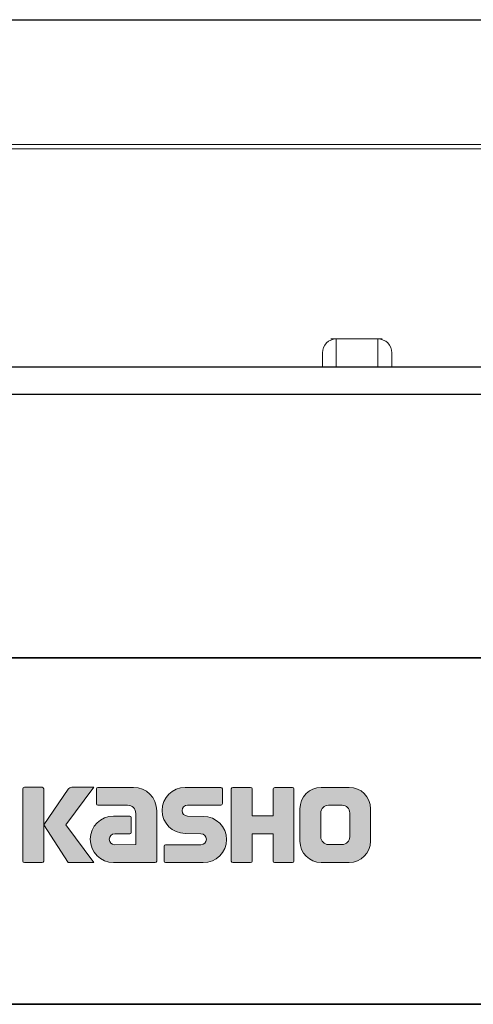
# Model space of a CAD drawing. Units: inches. Extents: x -46 to 344, y -33 to 243.
# Drawn here: x 251 to 284, y -33 to 38 of the extents above; entities that cross this region are included whole.
import ezdxf

# ---------------------------------------------------------------- set-up
doc = ezdxf.new("R2010")
doc.units = ezdxf.units.IN
doc.header["$MEASUREMENT"] = 0
doc.layers.add('フォーマット', color=7, linetype='Continuous')
doc.layers.add('レイヤー 1', color=7, linetype='Continuous')

# ---------------------------------------------------------------- blocks, each defined once
blk = doc.blocks.new('block 146')
at = {"layer": 'レイヤー 1', "color": 7, "lineweight": 18}
blk.add_lwpolyline([(273.318, 14.531), (273.715, 14.531), (276.715, 14.531), (277.01, 14.531)], dxfattribs=at)
at = {"layer": 'レイヤー 1', "color": 7, "lineweight": 9}
for points in [[(273.715, 12.531), (273.715, 14.531)], [(276.715, 14.531), (276.715, 12.531)]]:
    blk.add_lwpolyline(points, dxfattribs=at)
for points, knots in [([(273.715, 14.531), (273.165, 14.531), (272.715, 14.081), (272.715, 13.531), (272.715, 13.531), (272.715, 12.531), (272.715, 12.531)], [0, 0, 0, 0, 1, 1, 1, 2, 2, 2, 2]), ([(277.714, 12.531), (277.714, 12.531), (277.714, 13.531), (277.714, 13.531), (277.714, 14.081), (277.264, 14.531), (276.715, 14.531), (276.715, 14.531), (276.898, 14.513), (276.898, 14.513)], [0, 0, 0, 0, 1, 1, 1, 2, 2, 2, 3, 3, 3, 3])]:
    blk.add_open_spline(points, degree=3, knots=knots, dxfattribs=at)

msp = doc.modelspace()

# ---------------------------------------------------------------- hatches: boundary and pattern name
at = {"layer": 'フォーマット'}
h = msp.add_hatch(color=7, dxfattribs=at)
h.dxf.hatch_style = 2
edge = h.paths.add_edge_path()
edge.add_spline(control_points=[(252.532, -23.203), (252.592, -23.203), (252.642, -23.155), (252.642, -23.092), (252.642, -23.092), (252.642, -17.885), (252.642, -17.885), (252.642, -17.824), (252.592, -17.776), (252.532, -17.776), (252.532, -17.776), (251.245, -17.776), (251.245, -17.776), (251.184, -17.776), (251.135, -17.824), (251.135, -17.885), (251.135, -17.885), (251.135, -23.092), (251.135, -23.092), (251.135, -23.155), (251.184, -23.203), (251.245, -23.203), (251.245, -23.203), (252.532, -23.203), (252.532, -23.203)], knot_values=[0, 0, 0, 0, 1, 1, 1, 2, 2, 2, 3, 3, 3, 4, 4, 4, 5, 5, 5, 6, 6, 6, 7, 7, 7, 8, 8, 8, 8], degree=3, periodic=1)
h = msp.add_hatch(color=7, dxfattribs=at)
h.dxf.hatch_style = 2
edge = h.paths.add_edge_path()
edge.add_spline(control_points=[(254.656, -17.779), (254.554, -17.779), (254.462, -17.83), (254.407, -17.909), (254.407, -17.909), (252.642, -20.493), (252.642, -20.493), (252.642, -20.493), (254.395, -23.197), (254.395, -23.197), (254.395, -23.197), (256.239, -23.197), (256.239, -23.197), (256.239, -23.197), (254.232, -20.493), (254.232, -20.493), (254.232, -20.493), (256.238, -17.781), (256.238, -17.781), (256.238, -17.781), (254.656, -17.781), (254.656, -17.781), (254.656, -17.781), (254.656, -17.779), (254.656, -17.779)], knot_values=[0, 0, 0, 0, 1, 1, 1, 2, 2, 2, 3, 3, 3, 4, 4, 4, 5, 5, 5, 6, 6, 6, 7, 7, 7, 8, 8, 8, 8], degree=3, periodic=1)
h = msp.add_hatch(color=7, dxfattribs=at)
h.dxf.hatch_style = 2
edge = h.paths.add_edge_path()
edge.add_spline(control_points=[(260.779, -23.093), (260.779, -23.155), (260.73, -23.203), (260.669, -23.203), (260.669, -23.203), (257.669, -23.203), (257.669, -23.203), (256.744, -23.203), (255.993, -22.452), (255.993, -21.526), (255.993, -20.601), (256.744, -19.85), (257.669, -19.85), (257.669, -19.85), (258.838, -19.85), (258.838, -19.85), (258.899, -19.85), (258.948, -19.899), (258.948, -19.961), (258.948, -19.961), (258.948, -21.025), (258.948, -21.025), (258.948, -21.085), (258.899, -21.134), (258.838, -21.134), (258.838, -21.134), (257.754, -21.135), (257.754, -21.135), (257.539, -21.135), (257.365, -21.309), (257.365, -21.524), (257.365, -21.74), (257.539, -21.915), (257.754, -21.915), (257.754, -21.915), (259.273, -21.913), (259.273, -21.913), (259.273, -21.913), (259.273, -19.665), (259.273, -19.665), (259.273, -19.336), (259.006, -19.07), (258.677, -19.07), (258.677, -19.07), (256.541, -19.07), (256.541, -19.07), (256.481, -19.07), (256.432, -19.021), (256.432, -18.96), (256.432, -18.96), (256.432, -17.892), (256.432, -17.892), (256.432, -17.832), (256.481, -17.782), (256.541, -17.782), (256.541, -17.782), (259.096, -17.782), (259.096, -17.782), (260.027, -17.782), (260.779, -18.535), (260.779, -19.467), (260.779, -19.467), (260.779, -23.093), (260.779, -23.093)], knot_values=[0, 0, 0, 0, 1, 1, 1, 2, 2, 2, 3, 3, 3, 4, 4, 4, 5, 5, 5, 6, 6, 6, 7, 7, 7, 8, 8, 8, 9, 9, 9, 10, 10, 10, 11, 11, 11, 12, 12, 12, 13, 13, 13, 14, 14, 14, 15, 15, 15, 16, 16, 16, 17, 17, 17, 18, 18, 18, 19, 19, 19, 20, 20, 20, 21, 21, 21, 21], degree=3, periodic=1)
h = msp.add_hatch(color=7, dxfattribs=at)
h.dxf.hatch_style = 2
edge = h.paths.add_edge_path()
edge.add_spline(control_points=[(261.416, -23.208), (261.356, -23.208), (261.307, -23.161), (261.307, -23.101), (261.307, -23.101), (261.307, -22.031), (261.307, -22.031), (261.307, -21.971), (261.356, -21.92), (261.416, -21.92), (261.416, -21.92), (263.965, -21.92), (263.965, -21.92), (264.18, -21.92), (264.354, -21.742), (264.354, -21.525), (264.354, -21.312), (264.18, -21.135), (263.965, -21.135), (263.965, -21.135), (262.834, -21.104), (262.834, -21.104), (261.914, -21.104), (261.167, -20.362), (261.167, -19.447), (261.167, -18.532), (261.914, -17.789), (262.834, -17.789), (262.834, -17.789), (265.402, -17.789), (265.402, -17.789), (265.462, -17.789), (265.51, -17.837), (265.51, -17.896), (265.51, -17.896), (265.51, -18.955), (265.51, -18.955), (265.51, -19.016), (265.462, -19.067), (265.402, -19.067), (265.402, -19.067), (262.993, -19.067), (262.993, -19.067), (262.778, -19.067), (262.603, -19.245), (262.603, -19.459), (262.603, -19.675), (262.778, -19.849), (262.993, -19.849), (262.993, -19.849), (264.137, -19.884), (264.137, -19.884), (265.058, -19.884), (265.807, -20.627), (265.807, -21.542), (265.807, -22.459), (265.058, -23.208), (264.137, -23.208), (264.137, -23.208), (261.416, -23.208), (261.416, -23.208)], knot_values=[0, 0, 0, 0, 1, 1, 1, 2, 2, 2, 3, 3, 3, 4, 4, 4, 5, 5, 5, 6, 6, 6, 7, 7, 7, 8, 8, 8, 9, 9, 9, 10, 10, 10, 11, 11, 11, 12, 12, 12, 13, 13, 13, 14, 14, 14, 15, 15, 15, 16, 16, 16, 17, 17, 17, 18, 18, 18, 19, 19, 19, 20, 20, 20, 20], degree=3, periodic=1)
h = msp.add_hatch(color=7, dxfattribs=at)
h.dxf.hatch_style = 2
edge = h.paths.add_edge_path()
edge.add_spline(control_points=[(270.554, -17.784), (270.554, -17.784), (269.35, -17.784), (269.35, -17.784), (269.289, -17.784), (269.163, -17.833), (269.163, -17.892), (269.163, -17.892), (269.163, -19.844), (269.163, -19.844), (269.163, -19.844), (267.653, -19.844), (267.653, -19.844), (267.653, -19.844), (267.653, -17.892), (267.653, -17.892), (267.653, -17.833), (267.604, -17.784), (267.544, -17.784), (267.544, -17.784), (266.261, -17.784), (266.261, -17.784), (266.201, -17.784), (266.153, -17.833), (266.153, -17.892), (266.153, -17.892), (266.153, -23.093), (266.153, -23.093), (266.153, -23.155), (266.201, -23.203), (266.261, -23.203), (266.261, -23.203), (267.544, -23.203), (267.544, -23.203), (267.604, -23.203), (267.653, -23.155), (267.653, -23.093), (267.653, -23.093), (267.653, -21.13), (267.653, -21.13), (267.653, -21.13), (269.163, -21.13), (269.163, -21.13), (269.163, -21.13), (269.163, -23.093), (269.163, -23.093), (269.163, -23.155), (269.212, -23.203), (269.272, -23.203), (269.272, -23.203), (270.554, -23.203), (270.554, -23.203), (270.614, -23.203), (270.663, -23.155), (270.663, -23.093), (270.663, -23.093), (270.663, -17.892), (270.663, -17.892), (270.663, -17.833), (270.614, -17.784), (270.554, -17.784)], knot_values=[0, 0, 0, 0, 1, 1, 1, 2, 2, 2, 3, 3, 3, 4, 4, 4, 5, 5, 5, 6, 6, 6, 7, 7, 7, 8, 8, 8, 9, 9, 9, 10, 10, 10, 11, 11, 11, 12, 12, 12, 13, 13, 13, 14, 14, 14, 15, 15, 15, 16, 16, 16, 17, 17, 17, 18, 18, 18, 19, 19, 19, 20, 20, 20, 20], degree=3, periodic=1)
h = msp.add_hatch(color=7, dxfattribs=at)
h.dxf.hatch_style = 2
edge = h.paths.add_edge_path()
edge.add_spline(control_points=[(274.681, -21.356), (274.681, -21.659), (274.435, -21.905), (274.133, -21.905), (274.133, -21.905), (273.147, -21.905), (273.147, -21.905), (272.844, -21.905), (272.598, -21.659), (272.598, -21.356), (272.598, -21.356), (272.598, -19.624), (272.598, -19.624), (272.598, -19.322), (272.844, -19.077), (273.147, -19.077), (273.147, -19.077), (274.133, -19.077), (274.133, -19.077), (274.435, -19.077), (274.681, -19.322), (274.681, -19.624), (274.681, -19.624), (274.681, -21.356), (274.681, -21.356)], knot_values=[0, 0, 0, 0, 1, 1, 1, 2, 2, 2, 3, 3, 3, 4, 4, 4, 5, 5, 5, 6, 6, 6, 7, 7, 7, 8, 8, 8, 8], degree=3, periodic=1)
edge = h.paths.add_edge_path()
edge.add_spline(control_points=[(274.646, -17.783), (274.646, -17.783), (272.634, -17.783), (272.634, -17.783), (271.785, -17.783), (271.095, -18.472), (271.095, -19.322), (271.095, -19.322), (271.095, -21.659), (271.095, -21.659), (271.095, -22.509), (271.785, -23.197), (272.634, -23.197), (272.634, -23.197), (274.646, -23.197), (274.646, -23.197), (275.496, -23.197), (276.184, -22.509), (276.184, -21.659), (276.184, -21.659), (276.184, -19.322), (276.184, -19.322), (276.184, -18.472), (275.496, -17.783), (274.646, -17.783)], knot_values=[0, 0, 0, 0, 0.352778, 0.352778, 0.352778, 0.705556, 0.705556, 0.705556, 1.058333, 1.058333, 1.058333, 1.411111, 1.411111, 1.411111, 1.763889, 1.763889, 1.763889, 2.116667, 2.116667, 2.116667, 2.469444, 2.469444, 2.469444, 2.822222, 2.822222, 2.822222, 2.822222], degree=3, periodic=0)
edge.add_line((274.646, -17.783), (274.646, -17.783))

# ---------------------------------------------------------------- linework, layer by layer
at = {"layer": 'フォーマット', "color": 7, "lineweight": 35}
for points in [[(-46.366, -8.44), (343.524, -8.44)], [(343.524, -33.417), (-46.366, -33.417)]]:
    msp.add_lwpolyline(points, dxfattribs=at)
at = {"layer": 'フォーマット', "lineweight": 0}
for points, knots in [([(252.532, -23.203), (252.592, -23.203), (252.642, -23.155), (252.642, -23.092), (252.642, -23.092), (252.642, -17.885), (252.642, -17.885), (252.642, -17.824), (252.592, -17.776), (252.532, -17.776), (252.532, -17.776), (251.245, -17.776), (251.245, -17.776), (251.184, -17.776), (251.135, -17.824), (251.135, -17.885), (251.135, -17.885), (251.135, -23.092), (251.135, -23.092), (251.135, -23.155), (251.184, -23.203), (251.245, -23.203), (251.245, -23.203), (252.532, -23.203), (252.532, -23.203)], [0, 0, 0, 0, 1, 1, 1, 2, 2, 2, 3, 3, 3, 4, 4, 4, 5, 5, 5, 6, 6, 6, 7, 7, 7, 8, 8, 8, 8]), ([(254.656, -17.779), (254.554, -17.779), (254.462, -17.83), (254.407, -17.909), (254.407, -17.909), (252.642, -20.493), (252.642, -20.493), (252.642, -20.493), (254.395, -23.197), (254.395, -23.197), (254.395, -23.197), (256.239, -23.197), (256.239, -23.197), (256.239, -23.197), (254.232, -20.493), (254.232, -20.493), (254.232, -20.493), (256.238, -17.781), (256.238, -17.781), (256.238, -17.781), (254.656, -17.781), (254.656, -17.781), (254.656, -17.781), (254.656, -17.779), (254.656, -17.779)], [0, 0, 0, 0, 1, 1, 1, 2, 2, 2, 3, 3, 3, 4, 4, 4, 5, 5, 5, 6, 6, 6, 7, 7, 7, 8, 8, 8, 8]), ([(260.779, -23.093), (260.779, -23.155), (260.73, -23.203), (260.669, -23.203), (260.669, -23.203), (257.669, -23.203), (257.669, -23.203), (256.744, -23.203), (255.993, -22.452), (255.993, -21.526), (255.993, -20.601), (256.744, -19.85), (257.669, -19.85), (257.669, -19.85), (258.838, -19.85), (258.838, -19.85), (258.899, -19.85), (258.948, -19.899), (258.948, -19.961), (258.948, -19.961), (258.948, -21.025), (258.948, -21.025), (258.948, -21.085), (258.899, -21.134), (258.838, -21.134), (258.838, -21.134), (257.754, -21.135), (257.754, -21.135), (257.539, -21.135), (257.365, -21.309), (257.365, -21.524), (257.365, -21.74), (257.539, -21.915), (257.754, -21.915), (257.754, -21.915), (259.273, -21.913), (259.273, -21.913), (259.273, -21.913), (259.273, -19.665), (259.273, -19.665), (259.273, -19.336), (259.006, -19.07), (258.677, -19.07), (258.677, -19.07), (256.541, -19.07), (256.541, -19.07), (256.481, -19.07), (256.432, -19.021), (256.432, -18.96), (256.432, -18.96), (256.432, -17.892), (256.432, -17.892), (256.432, -17.832), (256.481, -17.782), (256.541, -17.782), (256.541, -17.782), (259.096, -17.782), (259.096, -17.782), (260.027, -17.782), (260.779, -18.535), (260.779, -19.467), (260.779, -19.467), (260.779, -23.093), (260.779, -23.093)], [0, 0, 0, 0, 1, 1, 1, 2, 2, 2, 3, 3, 3, 4, 4, 4, 5, 5, 5, 6, 6, 6, 7, 7, 7, 8, 8, 8, 9, 9, 9, 10, 10, 10, 11, 11, 11, 12, 12, 12, 13, 13, 13, 14, 14, 14, 15, 15, 15, 16, 16, 16, 17, 17, 17, 18, 18, 18, 19, 19, 19, 20, 20, 20, 21, 21, 21, 21]), ([(261.416, -23.208), (261.356, -23.208), (261.307, -23.161), (261.307, -23.101), (261.307, -23.101), (261.307, -22.031), (261.307, -22.031), (261.307, -21.971), (261.356, -21.92), (261.416, -21.92), (261.416, -21.92), (263.965, -21.92), (263.965, -21.92), (264.18, -21.92), (264.354, -21.742), (264.354, -21.525), (264.354, -21.312), (264.18, -21.135), (263.965, -21.135), (263.965, -21.135), (262.834, -21.104), (262.834, -21.104), (261.914, -21.104), (261.167, -20.362), (261.167, -19.447), (261.167, -18.532), (261.914, -17.789), (262.834, -17.789), (262.834, -17.789), (265.402, -17.789), (265.402, -17.789), (265.462, -17.789), (265.51, -17.837), (265.51, -17.896), (265.51, -17.896), (265.51, -18.955), (265.51, -18.955), (265.51, -19.016), (265.462, -19.067), (265.402, -19.067), (265.402, -19.067), (262.993, -19.067), (262.993, -19.067), (262.778, -19.067), (262.603, -19.245), (262.603, -19.459), (262.603, -19.675), (262.778, -19.849), (262.993, -19.849), (262.993, -19.849), (264.137, -19.884), (264.137, -19.884), (265.058, -19.884), (265.807, -20.627), (265.807, -21.542), (265.807, -22.459), (265.058, -23.208), (264.137, -23.208), (264.137, -23.208), (261.416, -23.208), (261.416, -23.208)], [0, 0, 0, 0, 1, 1, 1, 2, 2, 2, 3, 3, 3, 4, 4, 4, 5, 5, 5, 6, 6, 6, 7, 7, 7, 8, 8, 8, 9, 9, 9, 10, 10, 10, 11, 11, 11, 12, 12, 12, 13, 13, 13, 14, 14, 14, 15, 15, 15, 16, 16, 16, 17, 17, 17, 18, 18, 18, 19, 19, 19, 20, 20, 20, 20]), ([(270.554, -17.784), (270.554, -17.784), (269.35, -17.784), (269.35, -17.784), (269.289, -17.784), (269.163, -17.833), (269.163, -17.892), (269.163, -17.892), (269.163, -19.844), (269.163, -19.844), (269.163, -19.844), (267.653, -19.844), (267.653, -19.844), (267.653, -19.844), (267.653, -17.892), (267.653, -17.892), (267.653, -17.833), (267.604, -17.784), (267.544, -17.784), (267.544, -17.784), (266.261, -17.784), (266.261, -17.784), (266.201, -17.784), (266.153, -17.833), (266.153, -17.892), (266.153, -17.892), (266.153, -23.093), (266.153, -23.093), (266.153, -23.155), (266.201, -23.203), (266.261, -23.203), (266.261, -23.203), (267.544, -23.203), (267.544, -23.203), (267.604, -23.203), (267.653, -23.155), (267.653, -23.093), (267.653, -23.093), (267.653, -21.13), (267.653, -21.13), (267.653, -21.13), (269.163, -21.13), (269.163, -21.13), (269.163, -21.13), (269.163, -23.093), (269.163, -23.093), (269.163, -23.155), (269.212, -23.203), (269.272, -23.203), (269.272, -23.203), (270.554, -23.203), (270.554, -23.203), (270.614, -23.203), (270.663, -23.155), (270.663, -23.093), (270.663, -23.093), (270.663, -17.892), (270.663, -17.892), (270.663, -17.833), (270.614, -17.784), (270.554, -17.784)], [0, 0, 0, 0, 1, 1, 1, 2, 2, 2, 3, 3, 3, 4, 4, 4, 5, 5, 5, 6, 6, 6, 7, 7, 7, 8, 8, 8, 9, 9, 9, 10, 10, 10, 11, 11, 11, 12, 12, 12, 13, 13, 13, 14, 14, 14, 15, 15, 15, 16, 16, 16, 17, 17, 17, 18, 18, 18, 19, 19, 19, 20, 20, 20, 20]), ([(274.646, -17.783), (274.646, -17.783), (272.634, -17.783), (272.634, -17.783), (271.785, -17.783), (271.095, -18.472), (271.095, -19.322), (271.095, -19.322), (271.095, -21.659), (271.095, -21.659), (271.095, -22.509), (271.785, -23.197), (272.634, -23.197), (272.634, -23.197), (274.646, -23.197), (274.646, -23.197), (275.496, -23.197), (276.184, -22.509), (276.184, -21.659), (276.184, -21.659), (276.184, -19.322), (276.184, -19.322), (276.184, -18.472), (275.496, -17.783), (274.646, -17.783)], [0, 0, 0, 0, 1, 1, 1, 2, 2, 2, 3, 3, 3, 4, 4, 4, 5, 5, 5, 6, 6, 6, 7, 7, 7, 8, 8, 8, 8]), ([(274.681, -21.356), (274.681, -21.659), (274.435, -21.905), (274.133, -21.905), (274.133, -21.905), (273.147, -21.905), (273.147, -21.905), (272.844, -21.905), (272.598, -21.659), (272.598, -21.356), (272.598, -21.356), (272.598, -19.624), (272.598, -19.624), (272.598, -19.322), (272.844, -19.077), (273.147, -19.077), (273.147, -19.077), (274.133, -19.077), (274.133, -19.077), (274.435, -19.077), (274.681, -19.322), (274.681, -19.624), (274.681, -19.624), (274.681, -21.356), (274.681, -21.356)], [0, 0, 0, 0, 1, 1, 1, 2, 2, 2, 3, 3, 3, 4, 4, 4, 5, 5, 5, 6, 6, 6, 7, 7, 7, 8, 8, 8, 8])]:
    msp.add_open_spline(points, degree=3, knots=knots, dxfattribs=at)
at = {"layer": 'レイヤー 1', "color": 7, "lineweight": 25}
for points in [[(64.314, 37.534), (292.714, 37.534)], [(315.515, 10.534), (41.514, 10.534)]]:
    msp.add_lwpolyline(points, dxfattribs=at)
at = {"layer": 'レイヤー 1', "color": 7, "lineweight": 9}
for points in [[(64.314, 28.534), (292.714, 28.534)], [(64.314, 28.217), (292.714, 28.217)]]:
    msp.add_lwpolyline(points, dxfattribs=at)
at = {"layer": 'レイヤー 1', "color": 7, "lineweight": 25}
msp.add_open_spline([(292.714, 37.534), (292.714, 37.534), (292.714, 13.487), (292.714, 13.487), (292.714, 12.936), (292.264, 12.486), (291.714, 12.486), (291.714, 12.486), (65.315, 12.486), (65.315, 12.486), (64.764, 12.486), (64.314, 12.936), (64.314, 13.487), (64.314, 13.487), (64.314, 37.534), (64.314, 37.534)], degree=3, knots=[0, 0, 0, 0, 1, 1, 1, 2, 2, 2, 3, 3, 3, 4, 4, 4, 5, 5, 5, 5], dxfattribs=at)

# ---------------------------------------------------------------- block references
at = {"layer": 'レイヤー 1'}
msp.add_blockref('block 146', (0, 0), dxfattribs=at)

doc.saveas('drawing.dxf')
